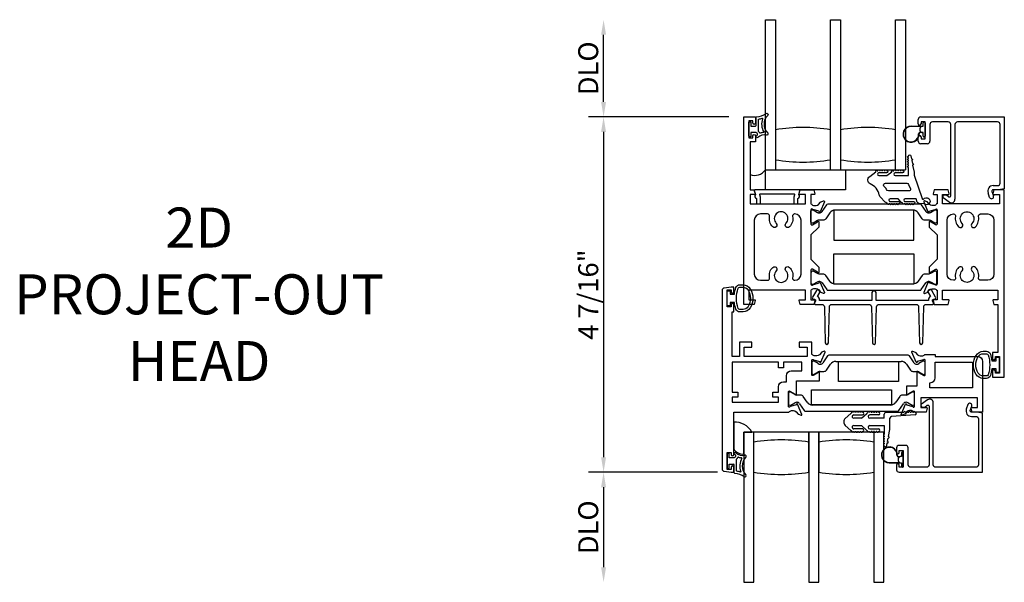
# Model space of a CAD drawing. Units: inches. Extents: x 1233 to 1360, y 211 to 292.
# Drawn here: x 1298 to 1311, y 247 to 254 of the extents above; entities that cross this region are included whole.
import ezdxf

# ---------------------------------------------------------------- set-up
doc = ezdxf.new("R2010")
doc.units = ezdxf.units.IN
doc.header["$MEASUREMENT"] = 0
doc.layers.get('0').update_dxf_attribs({"color": 4})
doc.layers.add('DIME', color=2, linetype='Continuous')
doc.layers.add('TEXT', color=3, linetype='Continuous')
doc.styles.get("Standard").update_dxf_attribs({"font": 'arial.ttf'})
doc.dimstyles.new('EXT_ON-OFF', dxfattribs={"dimscale": 2, "dimtxt": 0.125, "dimasz": 0.09375, "dimexe": 0.09375, "dimexo": 0.09375, "dimgap": 0.03125, "dimtad": 3, "dimdec": 5, "dimzin": 3, "dimdsep": 46, "dimlunit": 4, "dimtxsty": 'Standard', "dimcen": 0, "dimse2": 1, "dimazin": 0, "dimtfac": 1, "dimtdec": 5, "dimtofl": 0, "dimtmove": 0, "dimatfit": 0, "dimfxl": 1, "dimfrac": 2, "dimtolj": 1, "dimtzin": 3, "dimarcsym": 0})
doc.dimstyles.new('EXT_ON-ON', dxfattribs={"dimscale": 2, "dimtxt": 0.125, "dimasz": 0.09375, "dimexe": 0.09375, "dimexo": 0.09375, "dimgap": 0.03125, "dimtad": 3, "dimdec": 5, "dimzin": 3, "dimdsep": 46, "dimlunit": 4, "dimtxsty": 'Standard', "dimcen": 0, "dimazin": 0, "dimtfac": 1, "dimtdec": 5, "dimtofl": 0, "dimtmove": 0, "dimatfit": 0, "dimfxl": 1, "dimfrac": 2, "dimtolj": 1, "dimtzin": 3, "dimarcsym": 0})

# ---------------------------------------------------------------- blocks, each defined once
blk = doc.blocks.new('*D110')
at = {"layer": 'DIME', "color": 0, "lineweight": -2, "transparency": 16777216}
for p, q in [((1307.142, 252.788), (1305.389, 252.788)), ((1305.576, 252.601), (1305.576, 248.537)), ((1307.001, 248.35), (1305.389, 248.35))]:
    blk.add_line(p, q, dxfattribs=at)
at = {"layer": 'DIME', "color": 0, "transparency": 16777216}
for points in [[(1305.545, 252.601), (1305.607, 252.601), (1305.576, 252.788)], [(1305.545, 248.537), (1305.607, 248.537), (1305.576, 248.35)]]:
    blk.add_solid(points, dxfattribs=at)
at = {"layer": 'DIME', "color": 0, "transparency": 16777216, "insert": (1305.384, 250.569), "char_height": 0.25, "attachment_point": 5, "rotation": 90}
blk.add_mtext('\\A1;4 7/16"', dxfattribs=at)
blk = doc.blocks.new('*D111')
at = {"layer": 'DIME', "color": 0, "lineweight": -2, "transparency": 16777216}
for p, q in [((1305.576, 252.976), (1305.576, 253.816)), ((1307.142, 252.788), (1305.389, 252.788))]:
    blk.add_line(p, q, dxfattribs=at)
at = {"layer": 'DIME', "color": 0, "transparency": 16777216}
for points in [[(1305.545, 253.816), (1305.607, 253.816), (1305.576, 254.003)], [(1305.545, 252.976), (1305.607, 252.976), (1305.576, 252.788)]]:
    blk.add_solid(points, dxfattribs=at)
at = {"layer": 'DIME', "color": 0, "transparency": 16777216, "insert": (1305.384, 253.396), "char_height": 0.25, "attachment_point": 5, "rotation": 90}
blk.add_mtext('\\A1;DLO', dxfattribs=at)
blk = doc.blocks.new('*D112')
at = {"layer": 'DIME', "color": 0, "lineweight": -2, "transparency": 16777216}
for p, q in [((1307.001, 248.35), (1305.389, 248.35)), ((1305.576, 248.162), (1305.576, 247.162))]:
    blk.add_line(p, q, dxfattribs=at)
at = {"layer": 'DIME', "color": 0, "transparency": 16777216}
for points in [[(1305.545, 248.162), (1305.607, 248.162), (1305.576, 248.35)], [(1305.545, 247.162), (1305.607, 247.162), (1305.576, 246.975)]]:
    blk.add_solid(points, dxfattribs=at)
at = {"layer": 'DIME', "color": 0, "transparency": 16777216, "insert": (1305.384, 247.662), "char_height": 0.25, "attachment_point": 5, "rotation": 90}
blk.add_mtext('\\A1;DLO', dxfattribs=at)
blk = doc.blocks.new('B127494a')
for points in [[(0.237, -0.356, -2.07273), (0.233, -0.425), (0.165, -0.42, -0.283414), (0.146, -0.403), (0.134, -0.364), (-0.006, -0.364, 1), (-0.006, -0.396), (0.101, -0.396, -0.903893), (0.104, -0.426, -1.023763), (0.084, -0.426), (0.074, -0.426, -1), (0.054, -0.426), (0.044, -0.426, -1), (0.024, -0.426), (0.014, -0.426, -1.089351), (-0.006, -0.424, -0.027745), (-0.016, -0.422, -1.053008), (-0.035, -0.416, -0.085235), (-0.062, -0.397), (-0.094, -0.364), (-0.194, -0.364, 1.075041), (-0.191, -0.396), (-0.087, -0.396, -0.983591), (-0.086, -0.426, -1.000413), (-0.106, -0.426), (-0.116, -0.426, -1), (-0.136, -0.426), (-0.146, -0.426, -1), (-0.166, -0.426), (-0.176, -0.426, -1.007507), (-0.196, -0.426, -0.0257), (-0.206, -0.425, -1.051315), (-0.226, -0.42, -0.107368), (-0.261, -0.397), (-0.311, -0.347, -0.158193), (-0.328, -0.314, 0.252014), (-0.442, -0.176, -0.555635), (-0.448, -0.084), (-0.371, -0.026, -1.203447), (-0.356, -0.015, -0.065358), (-0.346, -0.011, -1.060038), (-0.326, -0.01), (-0.316, -0.01, -1), (-0.296, -0.01), (-0.286, -0.01, -1), (-0.266, -0.01), (-0.256, -0.01, -1), (-0.236, -0.01, -1), (-0.236, -0.04), (-0.336, -0.04, 1), (-0.336, -0.072), (-0.234, -0.072), (-0.173, -0.026, -1.04775), (-0.157, -0.014, -0.066702), (-0.146, -0.011, -1.035741), (-0.126, -0.01), (-0.116, -0.01, -1), (-0.096, -0.01), (-0.086, -0.01, -1), (-0.066, -0.01), (-0.056, -0.01, -1), (-0.036, -0.01, -1), (-0.036, -0.04), (-0.131, -0.04, 1), (-0.131, -0.072), (0.035, -0.072), (0.035, 0.03, -1), (0.035, 0.05), (0.035, 0.06, -1), (0.035, 0.08), (0.035, 0.09, -1), (0.035, 0.11), (0.035, 0.12, -1), (0.035, 0.14), (0.035, 0.15, -1), (0.035, 0.17, -0.908523), (0.067, 0.173), (0.074, 0.138, -1), (0.078, 0.118), (0.086, 0.077, -1), (0.089, 0.057), (0.106, -0.029), (0.106, -0.067), (0.107, -0.067), (0.208, -0.357, 0.607453), (0.224, -0.365)], [(-0.237, -0.247, 0.089697), (-0.271, -0.205, -0.583931), (-0.249, -0.167), (0.015, -0.167, -0.329751), (0.039, -0.185), (0.063, -0.239, -0.581888), (0.039, -0.264), (-0.213, -0.264, -0.326488)]]:
    blk.add_lwpolyline(points, format="xyb", close=True)

msp = doc.modelspace()

# ---------------------------------------------------------------- linework, layer by layer
for p, q in [((1307.601318, 252.128317), (1307.601318, 254.003317)), ((1307.601318, 254.003317), (1307.726318, 254.003317)), ((1307.726318, 254.003317), (1307.726318, 252.128317)), ((1308.413818, 252.128317), (1308.413818, 254.003317)), ((1308.413818, 254.003317), (1308.538818, 254.003317)), ((1308.538818, 254.003317), (1308.538818, 252.128317)), ((1309.226318, 252.128317), (1309.226318, 254.003317)), ((1309.226318, 254.003317), (1309.351318, 254.003317)), ((1309.351318, 254.003317), (1309.351318, 252.128317)), ((1309.510141, 252.700405), (1309.510141, 252.756905)), ((1309.541141, 252.787905), (1310.586118, 252.787905)), ((1309.545141, 252.725905), (1309.545141, 252.700405)), ((1309.595141, 252.725905), (1309.545141, 252.725905)), ((1309.581141, 252.725905), (1309.585141, 252.725905)), ((1309.595141, 252.515905), (1309.595141, 252.725905)), ((1309.886141, 252.725905), (1309.686941, 252.725905)), ((1310.502868, 252.725905), (1310.000141, 252.725905)), ((1310.586118, 252.787905), (1310.586118, 251.890589)), ((1309.420141, 252.672405), (1309.571141, 252.672405)), ((1309.548141, 252.667405), (1309.420141, 252.667405)), ((1309.528141, 252.683405), (1309.527141, 252.683405)), ((1309.535141, 252.614547), (1309.535141, 252.650263)), ((1309.53807, 252.657334), (1309.548141, 252.667405)), ((1309.548108, 252.597438), (1309.53807, 252.607476)), ((1309.571141, 252.672405), (1309.571141, 252.715905)), ((1309.595141, 252.715905), (1309.595141, 252.548905)), ((1309.655941, 252.694905), (1309.655941, 252.484905)), ((1309.917141, 251.804111), (1309.917141, 252.694905)), ((1309.969141, 252.694905), (1309.969141, 251.761202)), ((1310.534118, 251.961567), (1310.534118, 252.694655)), ((1307.482058, 252.541498), (1307.476058, 252.541498)), ((1309.510141, 252.484905), (1309.510141, 252.541405)), ((1309.527141, 252.558405), (1309.528141, 252.558405)), ((1309.535031, 252.597438), (1309.548108, 252.597438)), ((1309.556472, 252.592438), (1309.535031, 252.592438)), ((1309.545141, 252.541405), (1309.545141, 252.515905)), ((1309.545141, 252.515905), (1309.595141, 252.515905)), ((1309.571141, 252.592405), (1309.557283, 252.592405)), ((1309.571141, 252.548905), (1309.571141, 252.592405)), ((1309.585141, 252.538905), (1309.581141, 252.538905)), ((1309.624941, 252.453905), (1309.541141, 252.453905)), ((1307.601318, 252.128317), (1309.351318, 252.128317)), ((1310.446509, 251.930317), (1310.502868, 251.930317)), ((1310.519403, 251.878317), (1310.447085, 251.878317)), ((1310.586118, 251.890589), (1310.519403, 251.878317)), ((1309.897875, 251.724663), (1309.823362, 251.778227)), ((1309.835036, 251.814467), (1309.862038, 251.814467)), ((1309.862038, 251.814467), (1309.893386, 251.791932)), ((1310.402639, 251.784031), (1310.38261, 251.83906)), ((1310.431671, 251.856304), (1310.451503, 251.801816)), ((1308.375776, 249.802336), (1308.317749, 249.717004)), ((1309.383908, 249.810948), (1308.392048, 249.810948)), ((1309.458207, 249.717004), (1309.40018, 249.802336)), ((1308.179318, 249.72155), (1308.179318, 249.587692)), ((1308.203192, 249.737298), (1308.195066, 249.737298)), ((1308.259248, 249.706152), (1308.207129, 249.736243)), ((1308.285288, 249.699823), (1308.28287, 249.699823)), ((1308.363825, 249.626489), (1308.413602, 249.699688)), ((1308.478929, 249.734265), (1309.297027, 249.734265)), ((1309.362354, 249.699688), (1309.412131, 249.626489)), ((1309.493086, 249.699823), (1309.490668, 249.699823)), ((1309.568827, 249.736243), (1309.516708, 249.706152)), ((1309.58089, 249.737298), (1309.572764, 249.737298)), ((1309.596638, 249.587692), (1309.596638, 249.72155)), ((1308.195066, 249.571944), (1308.203192, 249.571944)), ((1308.207129, 249.572999), (1308.259248, 249.60309)), ((1308.28287, 249.609419), (1308.331575, 249.609419)), ((1309.444381, 249.609419), (1309.493086, 249.609419)), ((1309.516708, 249.60309), (1309.568827, 249.572999)), ((1309.572764, 249.571944), (1309.58089, 249.571944)), ((1307.888318, 249.335678), (1307.888318, 249.20182)), ((1307.912192, 249.351426), (1307.904066, 249.351426)), ((1307.968248, 249.32028), (1307.916129, 249.350371)), ((1308.040575, 249.31395), (1307.99187, 249.31395)), ((1308.122602, 249.223682), (1308.072825, 249.296881)), ((1309.278611, 249.296881), (1309.228834, 249.223682)), ((1309.359566, 249.31395), (1309.310861, 249.31395)), ((1309.435307, 249.350371), (1309.383188, 249.32028)), ((1309.44737, 249.351426), (1309.439244, 249.351426)), ((1309.463118, 249.20182), (1309.463118, 249.335678)), ((1307.904066, 249.186072), (1307.912192, 249.186072)), ((1307.916129, 249.187127), (1307.968248, 249.217218)), ((1307.99187, 249.223547), (1307.994288, 249.223547)), ((1308.026749, 249.206366), (1308.084776, 249.121034)), ((1309.163507, 249.189105), (1308.187929, 249.189105)), ((1309.26666, 249.121034), (1309.324687, 249.206366)), ((1309.357148, 249.223547), (1309.359566, 249.223547)), ((1309.383188, 249.217218), (1309.435307, 249.187127)), ((1309.439244, 249.186072), (1309.44737, 249.186072)), ((1308.101048, 249.112421), (1309.250388, 249.112421)), ((1308.667075, 249.085347), (1308.597719, 249.022554)), ((1308.706125, 249.065119), (1308.813043, 249.06732)), ((1308.732714, 249.099317), (1308.719889, 249.099317)), ((1308.762714, 249.099317), (1308.752714, 249.099317)), ((1308.792714, 249.099317), (1308.782714, 249.099317)), ((1308.800771, 249.025317), (1308.867075, 249.085347)), ((1309.012714, 249.067317), (1308.903318, 249.065317)), ((1308.92268, 249.099317), (1308.932714, 249.099317)), ((1308.952714, 249.099317), (1308.962714, 249.099317)), ((1308.982714, 249.099317), (1308.992714, 249.099317)), ((1309.084318, 249.025317), (1309.084318, 249.073817)), ((1309.109318, 249.098817), (1309.330675, 249.098817)), ((1309.470675, 249.066817), (1309.175318, 249.045317)), ((1309.350675, 249.098817), (1309.360675, 249.098817)), ((1309.380675, 249.098817), (1309.390675, 249.098817)), ((1309.410675, 249.098817), (1309.420675, 249.098817)), ((1309.440675, 249.098817), (1309.450675, 249.098817)), ((1307.204318, 248.974931), (1307.204318, 248.642262)), ((1308.597719, 248.93508), (1308.667075, 248.872286)), ((1308.800771, 249.025317), (1308.703318, 249.025317)), ((1308.703318, 248.932317), (1308.800771, 248.932317)), ((1308.867075, 248.872286), (1308.800771, 248.932317)), ((1309.084318, 249.025317), (1308.903318, 249.025317)), ((1308.903318, 248.932317), (1309.084318, 248.932317)), ((1309.084318, 248.932317), (1309.084318, 248.822778)), ((1309.155318, 248.882317), (1309.155318, 249.025317)), ((1307.329318, 248.578266), (1307.329318, 248.850317)), ((1307.329318, 248.850317), (1307.42994, 248.850317)), ((1307.329318, 248.850317), (1307.42994, 248.850317)), ((1307.454318, 248.850317), (1307.329318, 248.850317)), ((1307.329318, 248.850317), (1307.329318, 246.975317)), ((1307.454318, 246.975317), (1307.454318, 248.850317)), ((1308.141818, 248.850317), (1307.454318, 248.850317)), ((1308.266818, 248.850317), (1308.141818, 248.850317)), ((1308.141818, 248.850317), (1308.141818, 246.975317)), ((1308.141818, 248.725317), (1308.141818, 248.850317)), ((1308.266818, 246.975317), (1308.266818, 248.850317)), ((1308.954318, 248.850317), (1308.266818, 248.850317)), ((1308.266818, 248.850317), (1308.266818, 248.725317)), ((1308.813043, 248.890314), (1308.706125, 248.892515)), ((1308.719889, 248.858317), (1308.732714, 248.858317)), ((1308.752714, 248.858317), (1308.762714, 248.858317)), ((1308.782714, 248.858317), (1308.792714, 248.858317)), ((1308.903318, 248.892317), (1309.012714, 248.890317)), ((1308.932714, 248.858317), (1308.92268, 248.858317)), ((1308.962714, 248.858317), (1308.952714, 248.858317)), ((1309.079318, 248.850317), (1308.954318, 248.850317)), ((1308.954318, 248.850317), (1308.954318, 246.975317)), ((1308.992714, 248.858317), (1308.982714, 248.858317)), ((1309.079318, 246.975317), (1309.079318, 248.850317)), ((1309.084318, 248.802778), (1309.084318, 248.792778)), ((1309.138493, 248.795572), (1309.155318, 248.882317)), ((1308.141818, 248.350317), (1308.141818, 248.725317)), ((1308.266818, 248.725317), (1308.266818, 248.350317)), ((1309.084318, 248.772778), (1309.084318, 248.762778)), ((1309.084318, 248.742778), (1309.084318, 248.732778)), ((1309.084318, 248.712778), (1309.084318, 248.702778)), ((1309.116025, 248.679731), (1309.12288, 248.715072)), ((1309.126688, 248.734707), (1309.134685, 248.775938)), ((1307.119318, 248.577817), (1307.119318, 248.402817)), ((1307.136818, 248.585317), (1307.126818, 248.585317)), ((1307.144318, 248.530317), (1307.144318, 248.577817)), ((1309.263551, 248.546196), (1309.284992, 248.546196)), ((1309.276628, 248.541196), (1309.263551, 248.541196)), ((1309.26659, 248.531158), (1309.276628, 248.541196)), ((1309.299661, 248.546229), (1309.285803, 248.546229)), ((1309.299661, 248.589729), (1309.299661, 248.546229)), ((1309.313661, 248.599729), (1309.309661, 248.599729)), ((1309.323661, 248.422729), (1309.323661, 248.589729)), ((1307.209318, 248.530317), (1307.144318, 248.530317)), ((1307.144318, 248.402817), (1307.144318, 248.450317)), ((1307.144318, 248.450317), (1307.201818, 248.450317)), ((1307.209318, 248.342562), (1307.209318, 248.442817)), ((1307.239318, 248.367676), (1307.239318, 248.513263)), ((1309.148661, 248.471229), (1309.276661, 248.471229)), ((1309.148661, 248.466229), (1309.299661, 248.466229)), ((1309.263661, 248.488371), (1309.263661, 248.524087)), ((1309.276661, 248.471229), (1309.26659, 248.4813)), ((1309.299661, 248.466229), (1309.299661, 248.422729)), ((1307.126818, 248.395317), (1307.136818, 248.395317)), ((1309.309661, 248.412729), (1309.313661, 248.412729)), ((1307.329318, 246.975317), (1307.454318, 246.975317)), ((1308.141818, 246.975317), (1308.266818, 246.975317)), ((1308.954318, 246.975317), (1309.079318, 246.975317))]:
    msp.add_line(p, q)
for points in [[(1308.019591, 250.495246, -0.493145426), (1308.027318, 250.505317), (1308.100318, 250.505317), (1308.100318, 250.623317), (1307.391318, 250.623317), (1307.391318, 250.505317), (1307.464318, 250.505317, -0.493145426), (1307.472045, 250.495246), (1307.458935, 250.446317), (1307.329318, 250.446317), (1307.329318, 252.788317), (1307.476318, 252.788317), (1307.476318, 252.713317, -1), (1307.441318, 252.713317), (1307.441318, 252.738317), (1307.391318, 252.738317), (1307.391318, 252.528317), (1307.441318, 252.528317), (1307.441318, 252.553317, -1), (1307.476318, 252.553317), (1307.476318, 252.478317), (1307.409318, 252.478317), (1307.409318, 251.878317), (1307.458935, 251.878317), (1307.472045, 251.829387, -0.493145426), (1307.464318, 251.819317), (1307.409318, 251.819317), (1307.409318, 251.701317), (1308.100318, 251.701317), (1308.100318, 251.819317), (1308.027318, 251.819317, -0.493145426), (1308.019591, 251.829387), (1308.032701, 251.878317), (1308.205935, 251.878317), (1308.219045, 251.829387, -0.493145426), (1308.211318, 251.819317), (1308.169318, 251.819317), (1308.169318, 251.701317), (1308.175274, 251.701317, 0.260162543), (1308.209318, 251.682317), (1308.234318, 251.682317, 0.220010061), (1308.264794, 251.696409), (1308.289175, 251.725089, -0.133787413), (1308.294381, 251.728653), (1308.326694, 251.739874, -0.649042), (1308.336693, 251.729218), (1308.283705, 251.603101, -1.068973955), (1308.269431, 251.610252), (1308.192227, 251.632317, 0.805283516), (1308.169318, 251.627317), (1308.169318, 251.449317, 0.580087864), (1308.187403, 251.438974), (1308.252318, 251.477166, -1.002122783), (1308.268318, 251.4772), (1308.268318, 251.4132), (1308.169318, 251.3142), (1308.169318, 251.010434), (1308.268318, 250.911434), (1308.268318, 250.847434, -1.002122783), (1308.252318, 250.847468), (1308.187403, 250.88566, 0.580087864), (1308.169318, 250.875317), (1308.169318, 250.697317, 0.805283516), (1308.192227, 250.692317), (1308.269431, 250.714382, -1.068973955), (1308.283705, 250.721532), (1308.336693, 250.595416, -0.649042), (1308.326694, 250.58476), (1308.294381, 250.595981, -0.133787413), (1308.289175, 250.599545), (1308.264794, 250.628225, 0.220010061), (1308.234318, 250.642317), (1308.209318, 250.642317, 0.260162543), (1308.175274, 250.623317), (1308.169318, 250.623317), (1308.169318, 250.505317), (1308.211318, 250.505317, -0.493145426), (1308.219045, 250.495246), (1308.205935, 250.446317), (1308.032701, 250.446317)], [(1307.482318, 252.781653, -0.404134866), (1307.489559, 252.789149, 0.153662796), (1307.608307, 252.831084, -0.92973511), (1307.627973, 252.808534, 0.411522634), (1307.627973, 252.58665, -0.748544646), (1307.614064, 252.561449, 0.24284164), (1307.503193, 252.532219, -1), (1307.486443, 252.550777, -0.021496193), (1307.496375, 252.558996, 0.53117367), (1307.495033, 252.583817, -0.065183751), (1307.482318, 252.593899), (1307.417318, 252.593899), (1307.417318, 252.546399, -0.414213562), (1307.409818, 252.538899), (1307.399818, 252.538899, -0.414213562), (1307.392318, 252.546399), (1307.392318, 252.721399, -0.414213562), (1307.399818, 252.728899), (1307.409818, 252.728899, -0.414213562), (1307.417318, 252.721399), (1307.417318, 252.673899), (1307.474818, 252.673899, 0.414213562), (1307.482318, 252.681399)], [(1307.578792, 252.601502, -0.556275462), (1307.574886, 252.593956, 0.065842372), (1307.535128, 252.585508, -0.39827727), (1307.528843, 252.588294, 0.133715046), (1307.514318, 252.606953, -0.236067977), (1307.512318, 252.610953), (1307.512318, 252.756539, -0.372778779), (1307.516603, 252.761488, 0.045072109), (1307.558564, 252.771472, -0.63449813), (1307.564821, 252.764937, 0.230141559)], [(1308.030256, 251.865548, 0.498982502), (1308.020647, 251.878317), (1307.470223, 251.878317, 0.498982502), (1307.460614, 251.865548), (1307.473952, 251.819257, 0.567704541), (1307.4872, 251.769469), (1307.4872, 251.713317, 0.414213562), (1307.4972, 251.703317), (1307.5272, 251.703317, 0.414213562), (1307.5372, 251.713317), (1307.5372, 251.782398, 0.070249417), (1307.536809, 251.785167), (1307.528055, 251.815548, -0.498982457), (1307.537664, 251.828317), (1307.953206, 251.828317, -0.498982502), (1307.962815, 251.815548), (1307.954061, 251.785167, 0.070249417), (1307.95367, 251.782398), (1307.95367, 251.713317, 0.414213583), (1307.96367, 251.703317), (1307.99367, 251.703317, 0.414213542), (1308.00367, 251.713317), (1308.00367, 251.769469, 0.567704541), (1308.016918, 251.819257)], [(1309.709501, 250.446317), (1309.882735, 250.446317), (1309.895845, 250.495246, 0.493145426), (1309.888118, 250.505317), (1309.815118, 250.505317), (1309.815118, 250.623317), (1310.506118, 250.623317), (1310.506118, 250.505317), (1310.451118, 250.505317, 0.493145426), (1310.443391, 250.495246), (1310.456501, 250.446317), (1310.506118, 250.446317), (1310.506118, 249.846317), (1310.439118, 249.846317), (1310.439118, 249.771317, 1), (1310.474118, 249.771317), (1310.474118, 249.796317), (1310.524118, 249.796317), (1310.524118, 249.586317), (1310.474118, 249.586317), (1310.474118, 249.611317, 1), (1310.439118, 249.611317), (1310.439118, 249.536317), (1310.586118, 249.536317), (1310.586118, 251.878317), (1310.456501, 251.878317), (1310.443391, 251.829387, 0.493145426), (1310.451118, 251.819317), (1310.524118, 251.819317), (1310.524118, 251.701317), (1309.815118, 251.701317), (1309.815118, 251.819317), (1309.888118, 251.819317, 0.493145426), (1309.895845, 251.829387), (1309.882735, 251.878317), (1309.709501, 251.878317), (1309.696391, 251.829387, 0.493145426), (1309.704118, 251.819317), (1309.746118, 251.819317), (1309.746118, 251.701317), (1309.740162, 251.701317, -0.260162543), (1309.706118, 251.682317), (1309.681118, 251.682317, -0.220010061), (1309.650642, 251.696409), (1309.626261, 251.725089, 0.133787413), (1309.621055, 251.728653), (1309.588743, 251.739874, 0.649042), (1309.578743, 251.729218), (1309.631731, 251.603101, 1.068973955), (1309.646005, 251.610252), (1309.723209, 251.632317, -0.805283516), (1309.746118, 251.627317), (1309.746118, 251.449317, -0.580087864), (1309.728033, 251.438974), (1309.663118, 251.477166, 1.002122783), (1309.647118, 251.4772), (1309.647118, 251.4132), (1309.746118, 251.3142), (1309.746118, 251.010434), (1309.647118, 250.911434), (1309.647118, 250.847434, 1.002122783), (1309.663118, 250.847468), (1309.728033, 250.88566, -0.580087864), (1309.746118, 250.875317), (1309.746118, 250.697317, -0.805283516), (1309.723209, 250.692317), (1309.646005, 250.714382, 1.068973955), (1309.631731, 250.721532), (1309.578743, 250.595416, 0.649042), (1309.588743, 250.58476), (1309.621055, 250.595981, 0.133787413), (1309.626261, 250.599545), (1309.650642, 250.628225, -0.220010061), (1309.681118, 250.642317), (1309.706118, 250.642317, -0.260162543), (1309.740162, 250.623317), (1309.746118, 250.623317), (1309.746118, 250.505317), (1309.704118, 250.505317, 0.493145426), (1309.696391, 250.495246)], [(1309.605687, 251.60696, 0.248325117), (1309.638148, 251.589779), (1309.640566, 251.589779, 0.131652498), (1309.664188, 251.596108), (1309.716307, 251.626199, -0.131652498), (1309.720244, 251.627254), (1309.72837, 251.627254, -0.414213562), (1309.744118, 251.611506), (1309.744118, 251.477648, -0.414213562), (1309.72837, 251.4619), (1309.720244, 251.4619, -0.131652498), (1309.716307, 251.462955), (1309.664188, 251.493046, 0.131652498), (1309.640566, 251.499376), (1309.591861, 251.499376, -0.248325117), (1309.559611, 251.516445), (1309.509834, 251.589644, 0.248325117), (1309.444507, 251.624221), (1308.468929, 251.624221, 0.248325117), (1308.403602, 251.589644), (1308.353825, 251.516445, -0.248325117), (1308.321575, 251.499376), (1308.27287, 251.499376, 0.131652498), (1308.249248, 251.493046), (1308.197129, 251.462955, -0.131652498), (1308.193192, 251.4619), (1308.185066, 251.4619, -0.414213562), (1308.169318, 251.477648), (1308.169318, 251.611506, -0.414213562), (1308.185066, 251.627254), (1308.193192, 251.627254, -0.131652498), (1308.197129, 251.626199), (1308.249248, 251.596108, 0.131652498), (1308.27287, 251.589779), (1308.275288, 251.589779, 0.248325117), (1308.307749, 251.60696), (1308.365776, 251.692292, -0.248325117), (1308.382048, 251.700905), (1309.531388, 251.700905, -0.248325117), (1309.54766, 251.692292)], [(1307.537318, 251.576317, 0.414213562), (1307.459318, 251.498317), (1307.459318, 250.826317, 0.414213562), (1307.537318, 250.748317), (1307.626513, 250.748317, 0.471958047), (1307.651049, 250.778113, -0.247295324), (1307.69047, 250.90935, -1), (1307.734692, 250.865894, 2.384718908), (1307.855945, 250.865894, -1), (1307.900166, 250.90935, -0.247295324), (1307.939587, 250.778113, 0.471958047), (1307.964123, 250.748317), (1307.966318, 250.748317, 0.414213562), (1308.044318, 250.826317), (1308.044318, 251.498317, 0.414213562), (1307.966318, 251.576317), (1307.964123, 251.576317, 0.471958047), (1307.939587, 251.54652, -0.247295324), (1307.900166, 251.415284, -1), (1307.855945, 251.45874, 2.384718908), (1307.734692, 251.45874, -1), (1307.69047, 251.415284, -0.247295324), (1307.651049, 251.54652, 0.471958047), (1307.626513, 251.576317)], [(1310.378118, 251.576317, -0.414213562), (1310.456118, 251.498317), (1310.456118, 250.826317, -0.414213562), (1310.378118, 250.748317), (1310.288923, 250.748317, -0.471958047), (1310.264387, 250.778113, 0.247295324), (1310.224966, 250.90935, 1), (1310.180745, 250.865894, -2.384718908), (1310.059492, 250.865894, 1), (1310.01527, 250.90935, 0.247295324), (1309.975849, 250.778113, -0.471958047), (1309.951313, 250.748317), (1309.949118, 250.748317, -0.414213562), (1309.871118, 250.826317), (1309.871118, 251.498317, -0.414213562), (1309.949118, 251.576317), (1309.951313, 251.576317, -0.471958047), (1309.975849, 251.54652, 0.247295324), (1310.01527, 251.415284, 1), (1310.059492, 251.45874, -2.384718908), (1310.180745, 251.45874, 1), (1310.224966, 251.415284, 0.247295324), (1310.264387, 251.54652, -0.471958047), (1310.288923, 251.576317)], [(1309.605687, 250.717674, -0.248325117), (1309.638148, 250.734855), (1309.640566, 250.734855, -0.131652498), (1309.664188, 250.728525), (1309.716307, 250.698435, 0.131652498), (1309.720244, 250.69738), (1309.72837, 250.69738, 0.414213562), (1309.744118, 250.713128), (1309.744118, 250.846986, 0.414213562), (1309.72837, 250.862734), (1309.720244, 250.862734, 0.131652498), (1309.716307, 250.861679), (1309.664188, 250.831588, -0.131652498), (1309.640566, 250.825258), (1309.591861, 250.825258, 0.248325117), (1309.559611, 250.808189), (1309.509834, 250.734989, -0.248325117), (1309.444507, 250.700413), (1308.468929, 250.700413, -0.248325117), (1308.403602, 250.734989), (1308.353825, 250.808189, 0.248325117), (1308.321575, 250.825258), (1308.27287, 250.825258, -0.131652498), (1308.249248, 250.831588), (1308.197129, 250.861679, 0.131652498), (1308.193192, 250.862734), (1308.185066, 250.862734, 0.414213562), (1308.169318, 250.846986), (1308.169318, 250.713128, 0.414213562), (1308.185066, 250.69738), (1308.193192, 250.69738, 0.131652498), (1308.197129, 250.698435), (1308.249248, 250.728525, -0.131652498), (1308.27287, 250.734855), (1308.275288, 250.734855, -0.248325117), (1308.307749, 250.717674), (1308.365776, 250.632342, 0.248325117), (1308.382048, 250.623729), (1309.531388, 250.623729, 0.248325117), (1309.54766, 250.632342)], [(1307.204318, 248.570317), (1307.204318, 249.100317), (1307.893274, 249.100317, -0.260162543), (1307.927318, 249.119317), (1307.952318, 249.119317, -0.215467494), (1307.98234, 249.10575), (1308.007908, 249.07671, 0.125610943), (1308.01281, 249.073363), (1308.044582, 249.061799, 0.654319348), (1308.054693, 249.072416), (1308.001406, 249.199244, 1.068973955), (1307.987132, 249.192094), (1307.910376, 249.170157, -0.818126111), (1307.887318, 249.174817), (1307.887318, 249.355132), (1307.887505, 249.355132, -0.519878177), (1307.905318, 249.363415), (1307.970331, 249.32588, 1.028407557), (1307.986318, 249.325432), (1307.986318, 249.491317), (1308.277318, 249.491317), (1308.277318, 249.597937, 1.032071131), (1308.261334, 249.597433), (1308.196318, 249.559896, -0.577350269), (1308.178318, 249.570288), (1308.178318, 249.748532, -0.796431527), (1308.201116, 249.753766), (1308.278222, 249.73173), (1308.27756, 249.729415, 0.941641879), (1308.292625, 249.724112), (1308.345691, 249.850127, 0.654607716), (1308.335582, 249.86075), (1308.30372, 249.849153, 0.127216068), (1308.298767, 249.845749), (1308.273506, 249.81669, -0.217121284), (1308.243318, 249.802932), (1308.218318, 249.802932, -0.262509697), (1308.184091, 249.822232), (1308.178318, 249.822232), (1308.178318, 249.973317), (1308.021318, 249.973317), (1308.021318, 249.914317), (1308.119318, 249.914317), (1308.119318, 249.796317), (1307.332318, 249.796317), (1307.332318, 249.914317), (1307.430318, 249.914317), (1307.430318, 249.973317), (1307.273318, 249.973317), (1307.273318, 249.796317), (1307.182318, 249.796317), (1307.182318, 250.352317), (1307.204318, 250.352317), (1307.204318, 250.442817, 0.414213562), (1307.187318, 250.459817), (1307.186318, 250.459817, 0.414213562), (1307.169318, 250.442817), (1307.169318, 250.417317), (1307.119318, 250.417317), (1307.119318, 250.627317), (1307.169318, 250.627317), (1307.169318, 250.601817, 0.414213562), (1307.186318, 250.584817), (1307.187318, 250.584817, 0.414213562), (1307.204318, 250.601817), (1307.204318, 250.662317), (1307.169318, 250.662317), (1307.084272, 250.65112, 0.376373349), (1307.057318, 250.620386), (1307.057318, 248.392248, 0.376373349), (1307.084272, 248.361513), (1307.169318, 248.350317), (1307.204318, 248.350317), (1307.204318, 248.410317, 1), (1307.169318, 248.410317), (1307.169318, 248.385317), (1307.119318, 248.385317), (1307.119318, 248.595317), (1307.169318, 248.595317), (1307.169318, 248.570317, 1)], [(1307.23039, 250.387135, -0.051273008), (1307.211269, 250.472317), (1307.156818, 250.472317), (1307.156818, 250.427317), (1307.119318, 250.427317), (1307.119318, 250.617317), (1307.156818, 250.617317), (1307.156818, 250.572317), (1307.211254, 250.572317, -0.051164155), (1307.230291, 250.657329, -0.323112515), (1307.277742, 250.691567), (1307.319573, 250.691567, -0.260881074), (1307.409087, 250.641451, -0.137839217), (1307.44255, 250.522358, -0.13690948), (1307.409551, 250.40397, -0.263009931), (1307.319615, 250.353117), (1307.277783, 250.353106, -0.32196088)], [(1307.277805, 250.383085, -0.322591089), (1307.258831, 250.396736, -0.163180821), (1307.258774, 250.64791, -0.322546067), (1307.277742, 250.661567), (1307.319573, 250.661567, -0.261959333), (1307.383669, 250.625512, -0.280047452), (1307.383688, 250.419142, -0.261761885), (1307.319637, 250.383104)], [(1308.988723, 250.416109, -0.406747504), (1309.019713, 250.446317), (1309.484092, 250.446317, -0.406747504), (1309.515082, 250.416109), (1309.526593, 249.965806, 0.974833981), (1309.56658, 249.965809), (1309.578026, 250.416105, -0.406789749), (1309.609016, 250.446317), (1309.691932, 250.446317, 0.544901729), (1309.701043, 250.460439), (1309.688425, 250.488327, -0.544901729), (1309.703002, 250.510923), (1309.712708, 250.510923, 0.577350269), (1309.726565, 250.534923), (1309.678295, 250.618528, 1), (1309.634994, 250.593528), (1309.662044, 250.546676, 0.22366784), (1309.637017, 250.496317), (1308.984718, 250.496317), (1308.984718, 250.586528, 1), (1308.929718, 250.586528), (1308.929718, 250.496317), (1308.277419, 250.496317, 0.22366784), (1308.252392, 250.546676), (1308.279442, 250.593528, 1), (1308.236141, 250.618528), (1308.187872, 250.534923, 0.577350269), (1308.201728, 250.510923), (1308.211434, 250.510923, -0.544901729), (1308.226011, 250.488327), (1308.213393, 250.460439, 0.544901729), (1308.222504, 250.446317), (1308.30542, 250.446317, -0.406789749), (1308.33641, 250.416105), (1308.347856, 249.965809, 0.974833981), (1308.387843, 249.965806), (1308.399354, 250.416109, -0.406747504), (1308.430344, 250.446317), (1308.894789, 250.446317, -0.406789749), (1308.925779, 250.416105), (1308.937224, 249.965809, 0.974833981), (1308.977212, 249.965806)], [(1309.364504, 249.191101), (1309.44184, 249.168998, 0.796431527), (1309.464638, 249.174232), (1309.464638, 249.353489, 0.542720189), (1309.446705, 249.362618), (1309.381685, 249.325079, -1.035884391), (1309.365705, 249.324516), (1309.365705, 249.429232), (1309.498638, 249.429232), (1309.498638, 249.597407, -1), (1309.514638, 249.597407), (1309.579638, 249.559879, 0.577350269), (1309.597638, 249.570272), (1309.597638, 249.748232, 0.796431527), (1309.57484, 249.753466), (1309.497518, 249.731368), (1309.498046, 249.730109, -1), (1309.483295, 249.723912), (1309.430263, 249.850133, -0.654319348), (1309.440374, 249.86075), (1309.472618, 249.849014, -0.127216068), (1309.47757, 249.84561), (1309.50245, 249.81699, 0.217121284), (1309.532638, 249.803232), (1309.557638, 249.803232, 0.260162543), (1309.591682, 249.822232), (1309.722638, 249.822232), (1309.722638, 249.796232), (1310.252638, 249.796232, -0.414213562), (1310.314638, 249.734232), (1310.314638, 249.100232), (1310.184638, 249.100232), (1310.171527, 249.149162, -0.493145426), (1310.179255, 249.159232), (1310.252638, 249.159232), (1310.252638, 249.277232), (1309.543638, 249.277232), (1309.543638, 249.159232), (1309.616021, 249.159232, -0.493145426), (1309.623749, 249.149162), (1309.610638, 249.100232), (1309.458682, 249.100232, 0.260162543), (1309.424638, 249.119232), (1309.399638, 249.119232, 0.217121284), (1309.36945, 249.105475), (1309.34457, 249.076854, -0.127216068), (1309.339618, 249.07345), (1309.307374, 249.061715, -0.654319348), (1309.297263, 249.072331), (1309.35021, 249.198349, -0.970591537), (1309.365133, 249.192597)], [(1310.412046, 249.826499, -0.051273008), (1310.431167, 249.741317), (1310.485618, 249.741317), (1310.485618, 249.786317), (1310.523118, 249.786317), (1310.523118, 249.596317), (1310.485618, 249.596317), (1310.485618, 249.641317), (1310.431182, 249.641317, -0.051164155), (1310.412145, 249.556305, -0.323112515), (1310.364694, 249.522067), (1310.322863, 249.522067, -0.260881074), (1310.233349, 249.572183, -0.137839217), (1310.199886, 249.691276, -0.13690948), (1310.232885, 249.809664, -0.263009931), (1310.322821, 249.860517), (1310.364653, 249.860528, -0.32196088)], [(1310.364631, 249.830549, -0.322591089), (1310.383605, 249.816898, -0.163180821), (1310.383662, 249.565723, -0.322546067), (1310.364694, 249.552067), (1310.322863, 249.552067, -0.261959333), (1310.258767, 249.588122, -0.280047452), (1310.258748, 249.794492, -0.261761885), (1310.322799, 249.83053)], [(1307.690318, 249.289317), (1307.690318, 249.351317), (1307.762318, 249.351317), (1307.762318, 249.418132, -0.414213562), (1307.824318, 249.480132), (1307.861318, 249.480132), (1307.861318, 249.554317, -0.414213562), (1307.923318, 249.616317), (1308.053318, 249.616317), (1308.053318, 249.726317), (1307.824318, 249.726317), (1307.824318, 249.654317), (1307.762318, 249.654317), (1307.762318, 249.726317), (1307.182318, 249.726317), (1307.182318, 249.351317), (1307.254318, 249.351317), (1307.254318, 249.289317), (1307.182318, 249.289317), (1307.182318, 249.225317), (1307.762318, 249.225317), (1307.762318, 249.289317)], [(1309.722638, 249.530232), (1309.722638, 249.726232), (1310.189638, 249.726232), (1310.189638, 249.402232), (1309.654638, 249.402232), (1309.654638, 249.468232), (1309.660638, 249.468232, 0.414213562)]]:
    msp.add_lwpolyline(points, format="xyb", close=True)
for points in [[(1307.598733, 252.128317), (1308.598733, 252.128317), (1308.598733, 251.878317), (1307.598733, 251.878317)], [(1308.456718, 251.248272), (1309.456718, 251.248272), (1309.456718, 251.623272), (1308.456718, 251.623272)], [(1308.456718, 251.076362), (1309.456718, 251.076362), (1309.456718, 250.701362), (1308.456718, 250.701362)], [(1309.263938, 249.484265), (1308.512978, 249.484265), (1308.512978, 249.734265), (1309.263938, 249.734265)], [(1308.175718, 249.378905), (1309.175718, 249.378905), (1309.175718, 249.190105), (1308.175718, 249.190105)]]:
    msp.add_lwpolyline(points, close=True)
msp.add_lwpolyline([(1309.256661, 248.579732, 0.414213562), (1309.273661, 248.596732), (1309.273661, 248.622232), (1309.323661, 248.622232), (1309.323661, 248.412232), (1309.273661, 248.412232), (1309.273661, 248.437732, 0.414213562), (1309.256661, 248.454732), (1309.255661, 248.454732, 0.414213562), (1309.238661, 248.437732), (1309.238661, 248.381232, 0.414213562), (1309.269661, 248.350232), (1310.314638, 248.350232), (1310.314638, 249.087547), (1310.247923, 249.09982), (1310.175605, 249.09982, -0.520567051), (1310.160191, 249.121833), (1310.180023, 249.176321, 1), (1310.131159, 249.194106), (1310.11113, 249.139077, 0.520567051), (1310.175029, 249.04782), (1310.231388, 249.04782, -0.414213562), (1310.262638, 249.01657), (1310.262638, 248.443482, -0.414213562), (1310.231388, 248.412232), (1309.728661, 248.412232, -0.414213562), (1309.697661, 248.443232), (1309.697661, 249.216935, 0.611066569), (1309.626395, 249.253474), (1309.551882, 249.199909, 0.72847207), (1309.563556, 249.16367), (1309.590558, 249.16367), (1309.621906, 249.186205, -0.611066569), (1309.645661, 249.174025), (1309.645661, 248.443232, -0.414213562), (1309.614661, 248.412232), (1309.415461, 248.412232, -0.414213562), (1309.384461, 248.443232), (1309.384461, 248.653232, 0.414213562), (1309.353461, 248.684232), (1309.269661, 248.684232, 0.414213562), (1309.238661, 248.653232), (1309.238661, 248.596732, 0.414213562), (1309.255661, 248.579732)], format="xyb")
for centre, radius, start, end in [((1309.541141, 252.756905), 0.031, 90, 180), ((1309.581141, 252.715905), 0.01, 90, 180), ((1309.585141, 252.715905), 0.01, 0, 90), ((1309.686941, 252.694905), 0.031, 90, 180), ((1309.886141, 252.694905), 0.031, 0, 90), ((1310.000141, 252.694905), 0.031, 90, 180), ((1310.502868, 252.694655), 0.03125, 0, 90), ((1308.070068, 250.55181), 2.104767, 80.6003618, 99.3996382), ((1308.882568, 250.55181), 2.104767, 80.6003618, 99.3996382), ((1309.420141, 252.572405), 0.1, 90, 2.5083624), ((1309.420141, 252.572405), 0.095, 90, 2.5083624), ((1309.527141, 252.700405), 0.017, 180, 270), ((1309.528141, 252.700405), 0.017, 270, 0), ((1309.545141, 252.650263), 0.01, 135, 180), ((1309.545141, 252.614547), 0.01, 180, 225), ((1309.527141, 252.541405), 0.017, 90, 180), ((1309.541141, 252.484905), 0.031, 180, 270), ((1309.535031, 252.577438), 0.02, 90, 182.5083624), ((1309.535031, 252.577438), 0.015, 90, 182.5083624), ((1309.528141, 252.541405), 0.017, 0, 90), ((1309.557283, 252.602405), 0.01, 265.3441293, 270), ((1309.581141, 252.548905), 0.01, 180, 270), ((1309.585141, 252.548905), 0.01, 270, 0), ((1309.624941, 252.484905), 0.031, 270, 0), ((1308.070068, 254.329824), 2.104767, 260.6003618, 279.3996382), ((1308.070068, 254.329824), 2.104767, 260.6003618, 279.3996382), ((1308.882568, 254.329824), 2.104767, 260.6003618, 279.3996382), ((1308.882568, 254.329824), 2.104767, 260.6003618, 279.3996382), ((1307.468686, 252.213403), 0.155408, 247.3885056, 326.8041657), ((1310.446509, 251.862317), 0.068, 90, 200), ((1310.447085, 251.861914), 0.016403, 90, 200), ((1310.502868, 251.961567), 0.03125, 270, 0), ((1309.835036, 251.794467), 0.02, 90, 234.2891703), ((1309.902141, 251.804111), 0.015, 234.2891703, 0), ((1309.924141, 251.761202), 0.045, 234.2891703, 0), ((1310.427071, 251.792923), 0.026, 200, 20), ((1308.392048, 249.791271), 0.019678, 90, 145.7835566), ((1309.383908, 249.791271), 0.019678, 34.2164434, 90), ((1308.195066, 249.72155), 0.015748, 90, 180), ((1308.203192, 249.729424), 0.007874, 60, 90), ((1308.28287, 249.747067), 0.047244, 240, 270), ((1308.285288, 249.739078), 0.039256, 270, 325.7835566), ((1308.478929, 249.655265), 0.079, 90, 145.7835566), ((1309.297027, 249.655265), 0.079, 34.2164434, 90), ((1309.490668, 249.739078), 0.039256, 214.2164434, 270), ((1309.493086, 249.747067), 0.047244, 270, 300), ((1309.572764, 249.729424), 0.007874, 90, 120), ((1309.58089, 249.72155), 0.015748, 0, 90), ((1308.195066, 249.587692), 0.015748, 180, 270), ((1308.203192, 249.579818), 0.007874, 270, 300), ((1308.28287, 249.562175), 0.047244, 90, 120), ((1308.331575, 249.648419), 0.039, 270, 325.7835566), ((1309.444381, 249.648419), 0.039, 214.2164434, 270), ((1309.493086, 249.562175), 0.047244, 60, 90), ((1309.572764, 249.579818), 0.007874, 240, 270), ((1309.58089, 249.587692), 0.015748, 270, 0), ((1307.904066, 249.335678), 0.015748, 90, 180), ((1307.912192, 249.343552), 0.007874, 60, 90), ((1307.99187, 249.361194), 0.047244, 240, 270), ((1308.040575, 249.27495), 0.039, 34.2164434, 90), ((1309.310861, 249.27495), 0.039, 90, 145.7835566), ((1309.359566, 249.361194), 0.047244, 270, 300), ((1309.439244, 249.343552), 0.007874, 90, 120), ((1309.44737, 249.335678), 0.015748, 0, 90), ((1307.904066, 249.20182), 0.015748, 180, 270), ((1307.912192, 249.193946), 0.007874, 270, 300), ((1307.99187, 249.176303), 0.047244, 90, 120), ((1307.994288, 249.184291), 0.039256, 34.2164434, 90), ((1308.187929, 249.268105), 0.079, 214.2164434, 270), ((1309.163507, 249.268105), 0.079, 270, 325.7835566), ((1309.357148, 249.184291), 0.039256, 90, 145.7835566), ((1309.359566, 249.176303), 0.047244, 60, 90), ((1309.439244, 249.193946), 0.007874, 240, 270), ((1309.44737, 249.20182), 0.015748, 270, 0), ((1308.101048, 249.132099), 0.019678, 214.2164434, 270), ((1308.703318, 249.045317), 0.054, 121.7040994, 132.1571), ((1308.683897, 249.095704), 0.01, 15.7657753, 206.3913247), ((1308.703318, 249.045317), 0.02, 81.9314673, 270), ((1308.703318, 249.045317), 0.054, 93.6404925, 100.4530006), ((1308.709889, 249.099317), 0.01, 0, 180.6243439), ((1308.742714, 249.099317), 0.01, 0, 180), ((1308.772714, 249.099317), 0.01, 0, 180), ((1308.802714, 249.099317), 0.01, 0, 180), ((1308.812714, 249.083317), 0.016, 271.1795143, 90), ((1308.903318, 249.045317), 0.054, 123.0556425, 132.1571), ((1308.882714, 249.095232), 0.01, 17.1173182, 207.7428678), ((1308.903318, 249.045317), 0.02, 90, 270), ((1308.903318, 249.045317), 0.054, 90.605101, 101.8045434), ((1308.912714, 249.098493), 0.01, 4.7249865, 175.2923262), ((1308.942714, 249.099317), 0.01, 0, 180), ((1308.972714, 249.099317), 0.01, 0, 180), ((1309.002714, 249.099317), 0.01, 0, 180), ((1309.012714, 249.083317), 0.016, 270, 90), ((1309.109318, 249.073817), 0.025, 90, 180), ((1309.175318, 249.025317), 0.02, 90, 180), ((1309.250388, 249.132099), 0.019678, 270, 325.7835566), ((1309.340675, 249.098817), 0.01, 0, 180), ((1309.370675, 249.098817), 0.01, 0, 180), ((1309.400675, 249.098817), 0.01, 0, 180), ((1309.430675, 249.098817), 0.01, 0, 180), ((1309.460675, 249.098817), 0.01, 0, 180), ((1309.470675, 249.082817), 0.016, 270, 90), ((1307.220352, 248.737402), 0.238069, 28.3133795, 93.861807), ((1308.637318, 248.978817), 0.059, 132.1571, 227.8429), ((1308.703318, 248.912317), 0.02, 90, 278.0685327), ((1308.903318, 248.912317), 0.02, 90, 270), ((1308.703318, 248.912317), 0.054, 227.8429, 238.2959006), ((1308.683897, 248.86193), 0.01, 153.6086753, 344.2342247), ((1308.703318, 248.912317), 0.054, 259.5469994, 266.3595075), ((1308.709889, 248.858317), 0.01, 179.3756561, 0), ((1308.742714, 248.858317), 0.01, 180, 0), ((1308.772714, 248.858317), 0.01, 180, 0), ((1308.802714, 248.858317), 0.01, 180, 0), ((1308.812714, 248.874317), 0.016, 270, 88.8204857), ((1308.903318, 248.912317), 0.054, 227.8429, 236.9443575), ((1308.882714, 248.862402), 0.01, 152.2571322, 342.8826818), ((1308.903318, 248.912317), 0.054, 258.1954566, 269.394899), ((1308.912714, 248.859141), 0.01, 184.7076738, 355.2750135), ((1308.942714, 248.858317), 0.01, 180, 0), ((1308.972714, 248.858317), 0.01, 180, 0), ((1309.002714, 248.858317), 0.01, 180, 0), ((1309.012714, 248.874317), 0.016, 270, 90), ((1309.084318, 248.812778), 0.01, 90, 270), ((1309.084318, 248.782778), 0.01, 90, 270), ((1309.136589, 248.785755), 0.01, 259.0234311, 79.0234311), ((1307.798068, 246.64881), 2.104767, 80.6003618, 99.3996382), ((1307.798068, 246.64881), 2.104767, 80.6003618, 99.3996382), ((1308.610568, 246.64881), 2.104767, 80.6003618, 99.3996382), ((1308.610568, 246.64881), 2.104767, 80.6003618, 99.3996382), ((1309.148661, 248.566229), 0.1, 357.4916376, 270), ((1309.084318, 248.752778), 0.01, 90, 270), ((1309.084318, 248.722778), 0.01, 90, 270), ((1309.084318, 248.692778), 0.01, 90, 270), ((1309.100318, 248.682778), 0.016, 180, 349.0234311), ((1309.124784, 248.72489), 0.01, 259.0234311, 79.0234311), ((1307.126818, 248.577817), 0.0075, 90, 180), ((1307.136818, 248.577817), 0.0075, 0, 90), ((1307.313946, 248.702317), 0.125, 208.7143187, 277.0637647), ((1307.221818, 248.582717), 0.0125, 47.9311026, 227.9311026), ((1307.254179, 248.486799), 0.0625, 120.9526544, 135.8705654), ((1307.313946, 248.684789), 0.15, 227.9311026, 232.8569085), ((1307.214318, 248.553263), 0.015, 300.9526544, 52.8569085), ((1307.313946, 248.684789), 0.125, 227.9311026, 282.5294241), ((1307.260457, 248.533995), 0.005, 70.4693476, 157.334421), ((1307.344318, 248.548123), 0.015, 315.2634499, 102.5294241), ((1309.148661, 248.566229), 0.095, 357.4916376, 270), ((1309.263551, 248.561196), 0.02, 177.4916376, 270), ((1309.263551, 248.561196), 0.015, 177.4916376, 270), ((1309.285803, 248.536229), 0.01, 90, 94.6558707), ((1309.309661, 248.589729), 0.01, 90, 180), ((1309.313661, 248.589729), 0.01, 0, 90), ((1307.201818, 248.442817), 0.0075, 0, 90), ((1307.244318, 248.513263), 0.005, 126.8698978, 180), ((1307.214318, 248.553263), 0.045, 306.8698978, 337.334421), ((1307.313946, 248.684789), 0.155, 250.4693476, 265.5375581), ((1307.466941, 248.426623), 0.187622, 149.1931027, 201.0349727), ((1307.301497, 248.525274), 0.005, 329.1931027, 85.5375581), ((1307.466941, 248.426623), 0.157622, 135.2634499, 224.7365501), ((1309.273661, 248.524087), 0.01, 135, 180), ((1309.273661, 248.488371), 0.01, 180, 225), ((1309.309661, 248.422729), 0.01, 180, 270), ((1309.313661, 248.422729), 0.01, 270, 0), ((1307.126818, 248.402817), 0.0075, 180, 270), ((1307.136818, 248.402817), 0.0075, 270, 0), ((1307.216818, 248.342562), 0.0075, 180, 268.0214037), ((1307.209318, 248.125465), 0.209727, 53.0778066, 88.0214037), ((1307.244318, 248.367676), 0.005, 180, 261.7775505), ((1307.209318, 248.125465), 0.239727, 71.4547704, 81.7775505), ((1307.287154, 248.357484), 0.005, 251.4547704, 21.0349727), ((1307.344318, 248.305123), 0.015, 233.0778066, 44.7365501), ((1307.798068, 250.426824), 2.104767, 260.6003618, 279.3996382), ((1308.610568, 250.426824), 2.104767, 260.6003618, 279.3996382)]:
    msp.add_arc(centre, radius, start, end)

# ---------------------------------------------------------------- block references
msp.add_blockref('B127494a', (1309.351318, 252.128317))

# ---------------------------------------------------------------- texts
at = {"layer": 'TEXT', "insert": (1300.519639, 251.655799), "char_height": 0.5, "width": 4.96691678, "attachment_point": 2}
msp.add_mtext('2D\\PPROJECT-OUT HEAD', dxfattribs=at)

# ---------------------------------------------------------------- dimensions: what is measured, and where the dimension line sits
at = {"layer": 'DIME'}
for base, p1, p2, picture, middle in [((1305.576116, 254.003317), (1307.329318, 252.788317), (1307.601318, 254.003317), '*D111', (1305.384267, 253.395817)), ((1305.576116, 246.974735), (1307.188311, 248.349905), (1307.327436, 246.974735), '*D112', (1305.384267, 247.66232))]:
    dim = msp.add_linear_dim(base=base, p1=p1, p2=p2, angle=270, text='DLO', dimstyle='EXT_ON-OFF', dxfattribs=at)
    dim.commit()
    dim.dimension.update_dxf_attribs({"geometry": picture, "text_midpoint": middle})
dim = msp.add_linear_dim(base=(1305.576116, 248.349905), p1=(1307.329318, 252.788317), p2=(1307.188311, 248.349905), angle=270, dimstyle='EXT_ON-ON', dxfattribs=at)
dim.commit()
dim.dimension.update_dxf_attribs({"geometry": '*D110', "text_midpoint": (1305.384353, 250.569111)})

doc.saveas('drawing.dxf')
